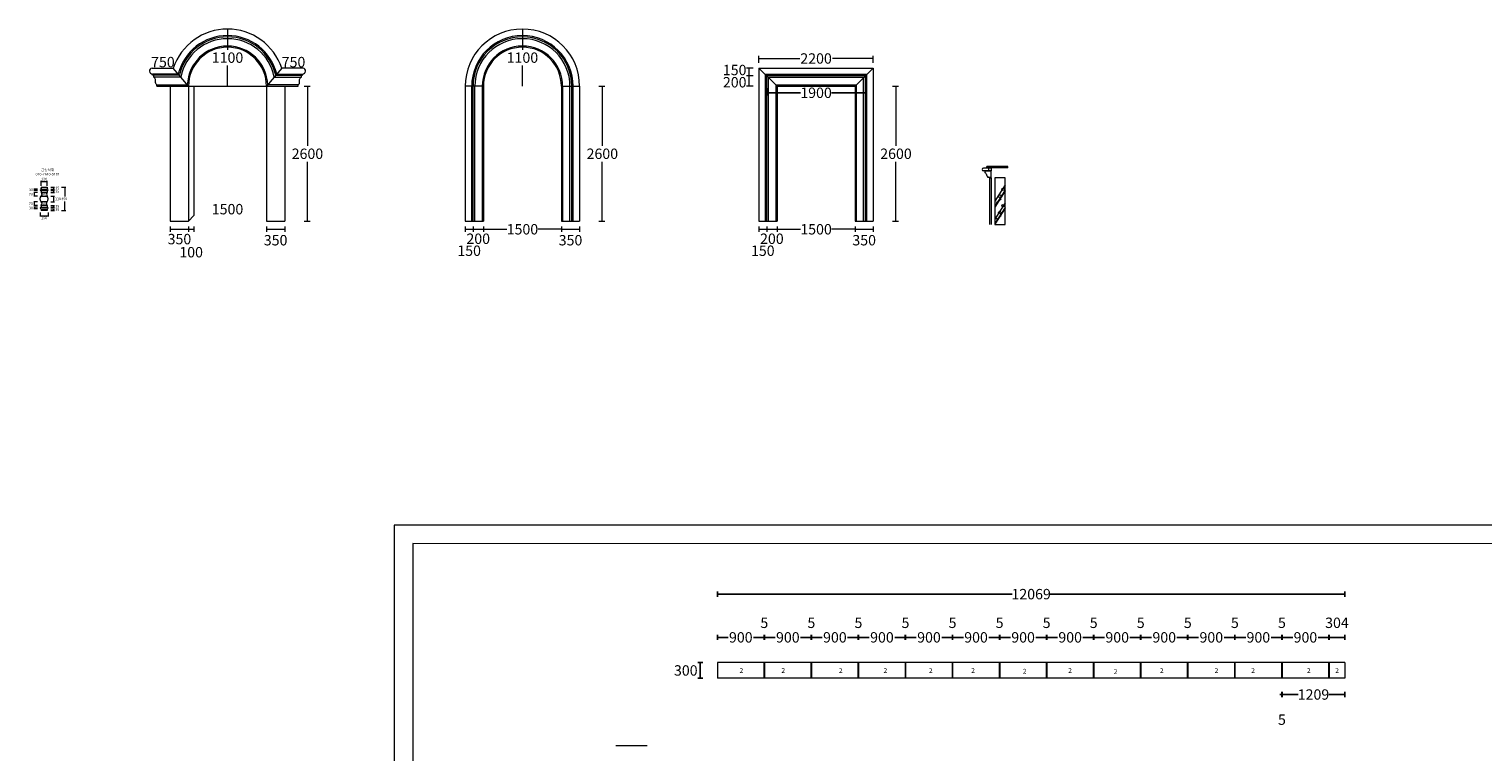
# Model space of a CAD drawing. Units: inches. Extents: x -916660 to 210039, y -10 to 162556.
# Drawn here: x 34817 to 62780, y 89834 to 103747 of the extents above; entities that cross this region are included whole.
import ezdxf

# ---------------------------------------------------------------- set-up
doc = ezdxf.new("R2010")
doc.units = ezdxf.units.IN
doc.header["$LTSCALE"] = 100
doc.header["$MEASUREMENT"] = 0
doc.layers.add('03. 3번 석종', color=6, linetype='Continuous')
doc.layers.add('07. 돌선(메지선)', color=1, linetype='Continuous')
doc.layers.add('06. 단면외벽선', color=2, linetype='Continuous', lineweight=5)
doc.layers.add('09.표제란(관리자)', color=131, linetype='Continuous', lineweight=5)
doc.dimstyles.get("Standard").update_dxf_attribs({"dimscale": 50, "dimtxt": 4, "dimasz": 0.8, "dimexe": 1, "dimexo": 2, "dimgap": 1, "dimtad": 0, "dimtih": 1, "dimtoh": 1, "dimdec": 0, "dimlfac": -100, "dimdsep": 46, "dimlunit": 5, "dimtxsty": 'Standard', "dimblk": 'NONE', "dimcen": 0.09, "dimclrd": 4, "dimclre": 4, "dimclrt": 4, "dimadec": 0, "dimazin": 0, "dimtfac": 1, "dimtdec": 0, "dimtofl": 0, "dimtmove": 2, "dimatfit": 3, "dimldrblk": 'NONE', "dimfxl": 1, "dimtolj": 1, "dimtzin": 0, "dimarcsym": 0})
doc.dimstyles.new('건물외부치수', dxfattribs={"dimscale": 50, "dimtxt": 4, "dimasz": 0.8, "dimexe": 1, "dimexo": 2, "dimgap": 1, "dimtad": 0, "dimtih": 1, "dimtoh": 1, "dimdec": 0, "dimlfac": -100, "dimdsep": 46, "dimlunit": 5, "dimtxsty": 'Standard', "dimblk": 'NONE', "dimcen": 0.09, "dimclrd": 4, "dimclre": 4, "dimclrt": 4, "dimadec": 0, "dimazin": 0, "dimtfac": 1, "dimtdec": 0, "dimtofl": 0, "dimtmove": 2, "dimatfit": 3, "dimldrblk": 'NONE', "dimfxl": 1, "dimfxlon": 1, "dimtolj": 1, "dimtzin": 0, "dimarcsym": 0})

# ---------------------------------------------------------------- blocks, each defined once
blk = doc.blocks.new('*D20')
at = {"layer": '06. 단면외벽선', "color": 4, "lineweight": -2, "transparency": 16777216}
for p, q in [((49004, 102608), (49004, 102470)), ((49004, 102520), (49657, 102520)), ((50904, 102520), (50251, 102520)), ((50904, 102608), (50904, 102470))]:
    blk.add_line(p, q, dxfattribs=at)
at = {"layer": 'Defpoints', "color": 0, "lineweight": 120, "transparency": 16777216}
for p in [(49004, 102708), (50904, 102708), (50904, 102520)]:
    blk.add_point(p, dxfattribs=at)
at = {"layer": '06. 단면외벽선', "color": 4, "transparency": 16777216, "insert": (49954, 102520), "char_height": 200, "attachment_point": 5}
blk.add_mtext('\\A1;1900', dxfattribs=at)
blk = doc.blocks.new('_None')
blk = doc.blocks.new('*D127')
at = {"layer": '06. 단면외벽선', "color": 4, "linetype": 'ByBlock', "lineweight": -2, "transparency": 16777216}
for p, q in [((48056, 91989), (48056, 92089)), ((48056, 92039), (48262, 92039)), ((48956, 92039), (48751, 92039)), ((48956, 91989), (48956, 92089))]:
    blk.add_line(p, q, dxfattribs=at)
at = {"layer": 'Defpoints', "color": 0, "linetype": 'ByBlock', "transparency": 16777216}
for p in [(48956, 92039), (48056, 91552), (48956, 91552)]:
    blk.add_point(p, dxfattribs=at)
at = {"layer": '06. 단면외벽선', "color": 4, "linetype": 'ByBlock', "transparency": 16777216, "insert": (48506, 92039), "char_height": 200, "attachment_point": 5}
blk.add_mtext('\\A1;900', dxfattribs=at)
blk = doc.blocks.new('*D128')
at = {"layer": '06. 단면외벽선', "color": 4, "linetype": 'ByBlock', "lineweight": -2, "transparency": 16777216}
for p, q in [((48956, 92039), (48916, 92039)), ((48956, 91989), (48956, 92089)), ((48961, 91989), (48961, 92089)), ((48961, 92039), (49001, 92039))]:
    blk.add_line(p, q, dxfattribs=at)
at = {"layer": 'Defpoints', "color": 0, "linetype": 'ByBlock', "transparency": 16777216}
for p in [(48961, 92039), (48956, 91552), (48961, 91552)]:
    blk.add_point(p, dxfattribs=at)
at = {"layer": '06. 단면외벽선', "color": 4, "linetype": 'ByBlock', "transparency": 16777216, "insert": (48959, 92319), "char_height": 200, "attachment_point": 5}
blk.add_mtext('\\A1;5', dxfattribs=at)
blk = doc.blocks.new('*D129')
at = {"layer": '06. 단면외벽선', "color": 4, "linetype": 'ByBlock', "lineweight": -2, "transparency": 16777216}
for p, q in [((48961, 91989), (48961, 92089)), ((48961, 92039), (49167, 92039)), ((49861, 92039), (49656, 92039)), ((49861, 91989), (49861, 92089))]:
    blk.add_line(p, q, dxfattribs=at)
at = {"layer": 'Defpoints', "color": 0, "linetype": 'ByBlock', "transparency": 16777216}
for p in [(49861, 92039), (48961, 91552), (49861, 91552)]:
    blk.add_point(p, dxfattribs=at)
at = {"layer": '06. 단면외벽선', "color": 4, "linetype": 'ByBlock', "transparency": 16777216, "insert": (49411, 92039), "char_height": 200, "attachment_point": 5}
blk.add_mtext('\\A1;900', dxfattribs=at)
blk = doc.blocks.new('*D130')
at = {"layer": '06. 단면외벽선', "color": 4, "linetype": 'ByBlock', "lineweight": -2, "transparency": 16777216}
for p, q in [((49861, 92039), (49821, 92039)), ((49861, 91989), (49861, 92089)), ((49866, 91989), (49866, 92089)), ((49866, 92039), (49906, 92039))]:
    blk.add_line(p, q, dxfattribs=at)
at = {"layer": 'Defpoints', "color": 0, "linetype": 'ByBlock', "transparency": 16777216}
for p in [(49866, 92039), (49861, 91552), (49866, 91552)]:
    blk.add_point(p, dxfattribs=at)
at = {"layer": '06. 단면외벽선', "color": 4, "linetype": 'ByBlock', "transparency": 16777216, "insert": (49864, 92319), "char_height": 200, "attachment_point": 5}
blk.add_mtext('\\A1;5', dxfattribs=at)
blk = doc.blocks.new('*D131')
at = {"layer": '06. 단면외벽선', "color": 4, "linetype": 'ByBlock', "lineweight": -2, "transparency": 16777216}
for p, q in [((49866, 91989), (49866, 92089)), ((49866, 92039), (50072, 92039)), ((50766, 92039), (50561, 92039)), ((50766, 91989), (50766, 92089))]:
    blk.add_line(p, q, dxfattribs=at)
at = {"layer": 'Defpoints', "color": 0, "linetype": 'ByBlock', "transparency": 16777216}
for p in [(50766, 92039), (49866, 91552), (50766, 91552)]:
    blk.add_point(p, dxfattribs=at)
at = {"layer": '06. 단면외벽선', "color": 4, "linetype": 'ByBlock', "transparency": 16777216, "insert": (50316, 92039), "char_height": 200, "attachment_point": 5}
blk.add_mtext('\\A1;900', dxfattribs=at)
blk = doc.blocks.new('*D132')
at = {"layer": '06. 단면외벽선', "color": 4, "linetype": 'ByBlock', "lineweight": -2, "transparency": 16777216}
for p, q in [((50766, 92039), (50726, 92039)), ((50766, 91989), (50766, 92089)), ((50771, 91989), (50771, 92089)), ((50771, 92039), (50811, 92039))]:
    blk.add_line(p, q, dxfattribs=at)
at = {"layer": 'Defpoints', "color": 0, "linetype": 'ByBlock', "transparency": 16777216}
for p in [(50771, 92039), (50766, 91552), (50771, 91552)]:
    blk.add_point(p, dxfattribs=at)
at = {"layer": '06. 단면외벽선', "color": 4, "linetype": 'ByBlock', "transparency": 16777216, "insert": (50769, 92319), "char_height": 200, "attachment_point": 5}
blk.add_mtext('\\A1;5', dxfattribs=at)
blk = doc.blocks.new('*D133')
at = {"layer": '06. 단면외벽선', "color": 4, "linetype": 'ByBlock', "lineweight": -2, "transparency": 16777216}
for p, q in [((50771, 91989), (50771, 92089)), ((50771, 92039), (50977, 92039)), ((51671, 92039), (51466, 92039)), ((51671, 91989), (51671, 92089))]:
    blk.add_line(p, q, dxfattribs=at)
at = {"layer": 'Defpoints', "color": 0, "linetype": 'ByBlock', "transparency": 16777216}
for p in [(51671, 92039), (50771, 91552), (51671, 91552)]:
    blk.add_point(p, dxfattribs=at)
at = {"layer": '06. 단면외벽선', "color": 4, "linetype": 'ByBlock', "transparency": 16777216, "insert": (51221, 92039), "char_height": 200, "attachment_point": 5}
blk.add_mtext('\\A1;900', dxfattribs=at)
blk = doc.blocks.new('*D134')
at = {"layer": '06. 단면외벽선', "color": 4, "linetype": 'ByBlock', "lineweight": -2, "transparency": 16777216}
for p, q in [((51671, 92039), (51631, 92039)), ((51671, 91989), (51671, 92089)), ((51676, 91989), (51676, 92089)), ((51676, 92039), (51716, 92039))]:
    blk.add_line(p, q, dxfattribs=at)
at = {"layer": 'Defpoints', "color": 0, "linetype": 'ByBlock', "transparency": 16777216}
for p in [(51676, 92039), (51671, 91552), (51676, 91552)]:
    blk.add_point(p, dxfattribs=at)
at = {"layer": '06. 단면외벽선', "color": 4, "linetype": 'ByBlock', "transparency": 16777216, "insert": (51674, 92319), "char_height": 200, "attachment_point": 5}
blk.add_mtext('\\A1;5', dxfattribs=at)
blk = doc.blocks.new('*D135')
at = {"layer": '06. 단면외벽선', "color": 4, "linetype": 'ByBlock', "lineweight": -2, "transparency": 16777216}
for p, q in [((51676, 91989), (51676, 92089)), ((51676, 92039), (51882, 92039)), ((52576, 92039), (52371, 92039)), ((52576, 91989), (52576, 92089))]:
    blk.add_line(p, q, dxfattribs=at)
at = {"layer": 'Defpoints', "color": 0, "linetype": 'ByBlock', "transparency": 16777216}
for p in [(52576, 92039), (51676, 91552), (52576, 91552)]:
    blk.add_point(p, dxfattribs=at)
at = {"layer": '06. 단면외벽선', "color": 4, "linetype": 'ByBlock', "transparency": 16777216, "insert": (52126, 92039), "char_height": 200, "attachment_point": 5}
blk.add_mtext('\\A1;900', dxfattribs=at)
blk = doc.blocks.new('*D136')
at = {"layer": '06. 단면외벽선', "color": 4, "linetype": 'ByBlock', "lineweight": -2, "transparency": 16777216}
for p, q in [((52576, 92039), (52536, 92039)), ((52576, 91989), (52576, 92089)), ((52581, 91989), (52581, 92089)), ((52581, 92039), (52621, 92039))]:
    blk.add_line(p, q, dxfattribs=at)
at = {"layer": 'Defpoints', "color": 0, "linetype": 'ByBlock', "transparency": 16777216}
for p in [(52581, 92039), (52576, 91552), (52581, 91552)]:
    blk.add_point(p, dxfattribs=at)
at = {"layer": '06. 단면외벽선', "color": 4, "linetype": 'ByBlock', "transparency": 16777216, "insert": (52579, 92319), "char_height": 200, "attachment_point": 5}
blk.add_mtext('\\A1;5', dxfattribs=at)
blk = doc.blocks.new('*D137')
at = {"layer": '06. 단면외벽선', "color": 4, "linetype": 'ByBlock', "lineweight": -2, "transparency": 16777216}
for p, q in [((52581, 91989), (52581, 92089)), ((52581, 92039), (52787, 92039)), ((53481, 92039), (53276, 92039)), ((53481, 91989), (53481, 92089))]:
    blk.add_line(p, q, dxfattribs=at)
at = {"layer": 'Defpoints', "color": 0, "linetype": 'ByBlock', "transparency": 16777216}
for p in [(53481, 92039), (52581, 91552), (53481, 91552)]:
    blk.add_point(p, dxfattribs=at)
at = {"layer": '06. 단면외벽선', "color": 4, "linetype": 'ByBlock', "transparency": 16777216, "insert": (53031, 92039), "char_height": 200, "attachment_point": 5}
blk.add_mtext('\\A1;900', dxfattribs=at)
blk = doc.blocks.new('*D138')
at = {"layer": '06. 단면외벽선', "color": 4, "linetype": 'ByBlock', "lineweight": -2, "transparency": 16777216}
for p, q in [((53481, 92039), (53441, 92039)), ((53481, 91989), (53481, 92089)), ((53486, 91989), (53486, 92089)), ((53486, 92039), (53526, 92039))]:
    blk.add_line(p, q, dxfattribs=at)
at = {"layer": 'Defpoints', "color": 0, "linetype": 'ByBlock', "transparency": 16777216}
for p in [(53486, 92039), (53481, 91552), (53486, 91552)]:
    blk.add_point(p, dxfattribs=at)
at = {"layer": '06. 단면외벽선', "color": 4, "linetype": 'ByBlock', "transparency": 16777216, "insert": (53484, 92319), "char_height": 200, "attachment_point": 5}
blk.add_mtext('\\A1;5', dxfattribs=at)
blk = doc.blocks.new('*D139')
at = {"layer": '06. 단면외벽선', "color": 4, "linetype": 'ByBlock', "lineweight": -2, "transparency": 16777216}
for p, q in [((53486, 91989), (53486, 92089)), ((53486, 92039), (53692, 92039)), ((54386, 92039), (54181, 92039)), ((54386, 91989), (54386, 92089))]:
    blk.add_line(p, q, dxfattribs=at)
at = {"layer": 'Defpoints', "color": 0, "linetype": 'ByBlock', "transparency": 16777216}
for p in [(54386, 92039), (53486, 91552), (54386, 91552)]:
    blk.add_point(p, dxfattribs=at)
at = {"layer": '06. 단면외벽선', "color": 4, "linetype": 'ByBlock', "transparency": 16777216, "insert": (53936, 92039), "char_height": 200, "attachment_point": 5}
blk.add_mtext('\\A1;900', dxfattribs=at)
blk = doc.blocks.new('*D140')
at = {"layer": '06. 단면외벽선', "color": 4, "linetype": 'ByBlock', "lineweight": -2, "transparency": 16777216}
for p, q in [((54386, 92039), (54346, 92039)), ((54386, 91989), (54386, 92089)), ((54391, 91989), (54391, 92089)), ((54391, 92039), (54431, 92039))]:
    blk.add_line(p, q, dxfattribs=at)
at = {"layer": 'Defpoints', "color": 0, "linetype": 'ByBlock', "transparency": 16777216}
for p in [(54391, 92039), (54386, 91552), (54391, 91552)]:
    blk.add_point(p, dxfattribs=at)
at = {"layer": '06. 단면외벽선', "color": 4, "linetype": 'ByBlock', "transparency": 16777216, "insert": (54389, 92319), "char_height": 200, "attachment_point": 5}
blk.add_mtext('\\A1;5', dxfattribs=at)
blk = doc.blocks.new('*D141')
at = {"layer": '06. 단면외벽선', "color": 4, "linetype": 'ByBlock', "lineweight": -2, "transparency": 16777216}
for p, q in [((54391, 91989), (54391, 92089)), ((54391, 92039), (54597, 92039)), ((55291, 92039), (55086, 92039)), ((55291, 91989), (55291, 92089))]:
    blk.add_line(p, q, dxfattribs=at)
at = {"layer": 'Defpoints', "color": 0, "linetype": 'ByBlock', "transparency": 16777216}
for p in [(55291, 92039), (54391, 91552), (55291, 91552)]:
    blk.add_point(p, dxfattribs=at)
at = {"layer": '06. 단면외벽선', "color": 4, "linetype": 'ByBlock', "transparency": 16777216, "insert": (54841, 92039), "char_height": 200, "attachment_point": 5}
blk.add_mtext('\\A1;900', dxfattribs=at)
blk = doc.blocks.new('*D142')
at = {"layer": '06. 단면외벽선', "color": 4, "linetype": 'ByBlock', "lineweight": -2, "transparency": 16777216}
for p, q in [((55291, 92039), (55251, 92039)), ((55291, 91989), (55291, 92089)), ((55296, 91989), (55296, 92089)), ((55296, 92039), (55336, 92039))]:
    blk.add_line(p, q, dxfattribs=at)
at = {"layer": 'Defpoints', "color": 0, "linetype": 'ByBlock', "transparency": 16777216}
for p in [(55296, 92039), (55291, 91552), (55296, 91552)]:
    blk.add_point(p, dxfattribs=at)
at = {"layer": '06. 단면외벽선', "color": 4, "linetype": 'ByBlock', "transparency": 16777216, "insert": (55294, 92319), "char_height": 200, "attachment_point": 5}
blk.add_mtext('\\A1;5', dxfattribs=at)
blk = doc.blocks.new('*D143')
at = {"layer": '06. 단면외벽선', "color": 4, "linetype": 'ByBlock', "lineweight": -2, "transparency": 16777216}
for p, q in [((55296, 91989), (55296, 92089)), ((55296, 92039), (55502, 92039)), ((56196, 92039), (55991, 92039)), ((56196, 91989), (56196, 92089))]:
    blk.add_line(p, q, dxfattribs=at)
at = {"layer": 'Defpoints', "color": 0, "linetype": 'ByBlock', "transparency": 16777216}
for p in [(56196, 92039), (55296, 91552), (56196, 91552)]:
    blk.add_point(p, dxfattribs=at)
at = {"layer": '06. 단면외벽선', "color": 4, "linetype": 'ByBlock', "transparency": 16777216, "insert": (55746, 92039), "char_height": 200, "attachment_point": 5}
blk.add_mtext('\\A1;900', dxfattribs=at)
blk = doc.blocks.new('*D144')
at = {"layer": '06. 단면외벽선', "color": 4, "linetype": 'ByBlock', "lineweight": -2, "transparency": 16777216}
for p, q in [((56196, 92039), (56156, 92039)), ((56196, 91989), (56196, 92089)), ((56201, 91989), (56201, 92089)), ((56201, 92039), (56241, 92039))]:
    blk.add_line(p, q, dxfattribs=at)
at = {"layer": 'Defpoints', "color": 0, "linetype": 'ByBlock', "transparency": 16777216}
for p in [(56201, 92039), (56196, 91552), (56201, 91552)]:
    blk.add_point(p, dxfattribs=at)
at = {"layer": '06. 단면외벽선', "color": 4, "linetype": 'ByBlock', "transparency": 16777216, "insert": (56199, 92319), "char_height": 200, "attachment_point": 5}
blk.add_mtext('\\A1;5', dxfattribs=at)
blk = doc.blocks.new('*D145')
at = {"layer": '06. 단면외벽선', "color": 4, "linetype": 'ByBlock', "lineweight": -2, "transparency": 16777216}
for p, q in [((56201, 91989), (56201, 92089)), ((56201, 92039), (56407, 92039)), ((57101, 92039), (56896, 92039)), ((57101, 91989), (57101, 92089))]:
    blk.add_line(p, q, dxfattribs=at)
at = {"layer": 'Defpoints', "color": 0, "linetype": 'ByBlock', "transparency": 16777216}
for p in [(57101, 92039), (56201, 91552), (57101, 91552)]:
    blk.add_point(p, dxfattribs=at)
at = {"layer": '06. 단면외벽선', "color": 4, "linetype": 'ByBlock', "transparency": 16777216, "insert": (56651, 92039), "char_height": 200, "attachment_point": 5}
blk.add_mtext('\\A1;900', dxfattribs=at)
blk = doc.blocks.new('*D146')
at = {"layer": '06. 단면외벽선', "color": 4, "linetype": 'ByBlock', "lineweight": -2, "transparency": 16777216}
for p, q in [((57101, 92039), (57061, 92039)), ((57101, 91989), (57101, 92089)), ((57106, 91989), (57106, 92089)), ((57106, 92039), (57146, 92039))]:
    blk.add_line(p, q, dxfattribs=at)
at = {"layer": 'Defpoints', "color": 0, "linetype": 'ByBlock', "transparency": 16777216}
for p in [(57106, 92039), (57101, 91552), (57106, 91552)]:
    blk.add_point(p, dxfattribs=at)
at = {"layer": '06. 단면외벽선', "color": 4, "linetype": 'ByBlock', "transparency": 16777216, "insert": (57104, 92319), "char_height": 200, "attachment_point": 5}
blk.add_mtext('\\A1;5', dxfattribs=at)
blk = doc.blocks.new('*D147')
at = {"layer": '06. 단면외벽선', "color": 4, "linetype": 'ByBlock', "lineweight": -2, "transparency": 16777216}
for p, q in [((57106, 91989), (57106, 92089)), ((57106, 92039), (57312, 92039)), ((58006, 92039), (57801, 92039)), ((58006, 91989), (58006, 92089))]:
    blk.add_line(p, q, dxfattribs=at)
at = {"layer": 'Defpoints', "color": 0, "linetype": 'ByBlock', "transparency": 16777216}
for p in [(58006, 92039), (57106, 91552), (58006, 91552)]:
    blk.add_point(p, dxfattribs=at)
at = {"layer": '06. 단면외벽선', "color": 4, "linetype": 'ByBlock', "transparency": 16777216, "insert": (57556, 92039), "char_height": 200, "attachment_point": 5}
blk.add_mtext('\\A1;900', dxfattribs=at)
blk = doc.blocks.new('*D148')
at = {"layer": '06. 단면외벽선', "color": 4, "linetype": 'ByBlock', "lineweight": -2, "transparency": 16777216}
for p, q in [((58006, 92039), (57966, 92039)), ((58006, 91989), (58006, 92089)), ((58011, 91989), (58011, 92089)), ((58011, 92039), (58051, 92039))]:
    blk.add_line(p, q, dxfattribs=at)
at = {"layer": 'Defpoints', "color": 0, "linetype": 'ByBlock', "transparency": 16777216}
for p in [(58011, 92039), (58006, 91552), (58011, 91552)]:
    blk.add_point(p, dxfattribs=at)
at = {"layer": '06. 단면외벽선', "color": 4, "linetype": 'ByBlock', "transparency": 16777216, "insert": (58009, 92319), "char_height": 200, "attachment_point": 5}
blk.add_mtext('\\A1;5', dxfattribs=at)
blk = doc.blocks.new('*D149')
at = {"layer": '06. 단면외벽선', "color": 4, "linetype": 'ByBlock', "lineweight": -2, "transparency": 16777216}
for p, q in [((58011, 91989), (58011, 92089)), ((58011, 92039), (58217, 92039)), ((58911, 92039), (58706, 92039)), ((58911, 91989), (58911, 92089))]:
    blk.add_line(p, q, dxfattribs=at)
at = {"layer": 'Defpoints', "color": 0, "linetype": 'ByBlock', "transparency": 16777216}
for p in [(58911, 92039), (58011, 91552), (58911, 91552)]:
    blk.add_point(p, dxfattribs=at)
at = {"layer": '06. 단면외벽선', "color": 4, "linetype": 'ByBlock', "transparency": 16777216, "insert": (58461, 92039), "char_height": 200, "attachment_point": 5}
blk.add_mtext('\\A1;900', dxfattribs=at)
blk = doc.blocks.new('*D150')
at = {"layer": '06. 단면외벽선', "color": 4, "linetype": 'ByBlock', "lineweight": -2, "transparency": 16777216}
for p, q in [((58911, 92039), (58871, 92039)), ((58911, 91989), (58911, 92089)), ((58916, 91989), (58916, 92089)), ((58916, 92039), (58956, 92039))]:
    blk.add_line(p, q, dxfattribs=at)
at = {"layer": 'Defpoints', "color": 0, "linetype": 'ByBlock', "transparency": 16777216}
for p in [(58916, 92039), (58911, 91552), (58916, 91552)]:
    blk.add_point(p, dxfattribs=at)
at = {"layer": '06. 단면외벽선', "color": 4, "linetype": 'ByBlock', "transparency": 16777216, "insert": (58914, 92319), "char_height": 200, "attachment_point": 5}
blk.add_mtext('\\A1;5', dxfattribs=at)
blk = doc.blocks.new('*D151')
at = {"layer": '06. 단면외벽선', "color": 4, "linetype": 'ByBlock', "lineweight": -2, "transparency": 16777216}
for p, q in [((58916, 91989), (58916, 92089)), ((58916, 92039), (59122, 92039)), ((59816, 92039), (59611, 92039)), ((59816, 91989), (59816, 92089))]:
    blk.add_line(p, q, dxfattribs=at)
at = {"layer": 'Defpoints', "color": 0, "linetype": 'ByBlock', "transparency": 16777216}
for p in [(59816, 92039), (58916, 91552), (59816, 91552)]:
    blk.add_point(p, dxfattribs=at)
at = {"layer": '06. 단면외벽선', "color": 4, "linetype": 'ByBlock', "transparency": 16777216, "insert": (59366, 92039), "char_height": 200, "attachment_point": 5}
blk.add_mtext('\\A1;900', dxfattribs=at)
blk = doc.blocks.new('*D153')
at = {"layer": '06. 단면외벽선', "color": 4, "linetype": 'ByBlock', "lineweight": -2, "transparency": 16777216}
for p, q in [((59821, 91989), (59821, 92089)), ((59821, 92039), (60125, 92039)), ((60125, 91989), (60125, 92089))]:
    blk.add_line(p, q, dxfattribs=at)
at = {"layer": 'Defpoints', "color": 0, "linetype": 'ByBlock', "transparency": 16777216}
for p in [(60125, 92039), (59821, 91552), (60125, 91552)]:
    blk.add_point(p, dxfattribs=at)
at = {"layer": '06. 단면외벽선', "color": 4, "linetype": 'ByBlock', "transparency": 16777216, "insert": (59973, 92319), "char_height": 200, "attachment_point": 5}
blk.add_mtext('\\A1;304', dxfattribs=at)
blk = doc.blocks.new('*D154')
at = {"layer": '06. 단면외벽선', "color": 4, "linetype": 'ByBlock', "lineweight": -2, "transparency": 16777216}
for p, q in [((48056, 92821), (48056, 92921)), ((48056, 92871), (53725, 92871)), ((60125, 92871), (54456, 92871)), ((60125, 92821), (60125, 92921))]:
    blk.add_line(p, q, dxfattribs=at)
at = {"layer": 'Defpoints', "color": 0, "linetype": 'ByBlock', "transparency": 16777216}
for p in [(60125, 92871), (48056, 91552), (60125, 91552)]:
    blk.add_point(p, dxfattribs=at)
at = {"layer": '06. 단면외벽선', "color": 4, "linetype": 'ByBlock', "transparency": 16777216, "insert": (54091, 92871), "char_height": 200, "attachment_point": 5}
blk.add_mtext('\\A1;12069', dxfattribs=at)
blk = doc.blocks.new('*D155')
at = {"layer": '06. 단면외벽선', "color": 4, "linetype": 'ByBlock', "lineweight": -2, "transparency": 16777216}
for p, q in [((58911, 90939), (58871, 90939)), ((58911, 90989), (58911, 90889)), ((58916, 90989), (58916, 90889)), ((58916, 90939), (58956, 90939))]:
    blk.add_line(p, q, dxfattribs=at)
at = {"layer": 'Defpoints', "color": 0, "linetype": 'ByBlock', "transparency": 16777216}
for p in [(58911, 91252), (58916, 91252), (58916, 90939)]:
    blk.add_point(p, dxfattribs=at)
at = {"layer": '06. 단면외벽선', "color": 4, "linetype": 'ByBlock', "transparency": 16777216, "insert": (58914, 90455), "char_height": 200, "attachment_point": 5}
blk.add_mtext('\\A1;5', dxfattribs=at)
blk = doc.blocks.new('*D156')
at = {"layer": '06. 단면외벽선', "color": 4, "linetype": 'ByBlock', "lineweight": -2, "transparency": 16777216}
for p, q in [((58916, 90989), (58916, 90889)), ((58916, 90939), (59224, 90939)), ((60125, 90939), (59818, 90939)), ((60125, 90989), (60125, 90889))]:
    blk.add_line(p, q, dxfattribs=at)
at = {"layer": 'Defpoints', "color": 0, "linetype": 'ByBlock', "transparency": 16777216}
for p in [(58916, 91252), (60125, 91252), (60125, 90939)]:
    blk.add_point(p, dxfattribs=at)
at = {"layer": '06. 단면외벽선', "color": 4, "linetype": 'ByBlock', "transparency": 16777216, "insert": (59521, 90939), "char_height": 200, "attachment_point": 5}
blk.add_mtext('\\A1;1209', dxfattribs=at)
blk = doc.blocks.new('*D159')
at = {"layer": '06. 단면외벽선', "color": 4, "linetype": 'ByBlock', "lineweight": -2, "transparency": 16777216}
for p, q in [((47778, 91552), (47678, 91552)), ((47728, 91252), (47728, 91552)), ((47778, 91252), (47678, 91252))]:
    blk.add_line(p, q, dxfattribs=at)
at = {"layer": 'Defpoints', "color": 0, "linetype": 'ByBlock', "transparency": 16777216}
for p in [(47728, 91552), (48056, 91552), (48056, 91252)]:
    blk.add_point(p, dxfattribs=at)
at = {"layer": '06. 단면외벽선', "color": 4, "linetype": 'ByBlock', "transparency": 16777216, "insert": (47448, 91402), "char_height": 200, "attachment_point": 5}
blk.add_mtext('\\A1;300', dxfattribs=at)

msp = doc.modelspace()

# ---------------------------------------------------------------- linework, layer by layer
at = {"layer": '06. 단면외벽선'}
for p, q in [((38634.137, 103746.584), (38634.137, 103396.584)), ((44306.137, 103746.584), (44306.137, 103396.584)), ((37181.637, 102996.584), (37591.304, 102996.584)), ((37884.137, 102646.584), (37591.304, 102996.584)), ((39676.97, 102996.584), (39384.137, 102646.584)), ((40086.637, 102996.584), (39676.97, 102996.584)), ((48854.137, 102996.584), (48854.137, 100046.584)), ((48854.137, 102996.584), (51054.137, 102996.584)), ((49204.137, 102646.584), (48854.137, 102996.584)), ((50704.137, 102646.584), (51054.137, 102996.584)), ((51054.137, 102996.584), (51054.137, 100046.584)), ((37687.799, 102881.251), (37189.412, 102881.251)), ((37194.137, 102857.335), (37194.137, 102881.251)), ((37707.809, 102857.335), (37194.137, 102857.335)), ((37214.137, 102823.223), (37214.137, 102857.335)), ((37736.349, 102823.223), (37214.137, 102823.223)), ((37272.194, 102674.277), (37860.967, 102674.277)), ((37274.137, 102646.584), (37274.137, 102674.277)), ((37274.137, 102646.584), (39994.137, 102646.584)), ((37534.137, 102646.584), (37534.137, 100046.584)), ((37884.137, 102646.584), (37884.137, 100046.584)), ((37984.137, 102646.584), (37984.137, 100157.21)), ((39384.137, 102646.584), (39384.137, 100046.584)), ((39996.08, 102674.277), (39407.307, 102674.277)), ((39531.925, 102823.223), (40054.137, 102823.223)), ((39560.465, 102857.335), (40074.137, 102857.335)), ((39580.475, 102881.251), (40078.862, 102881.251)), ((39734.137, 102646.584), (39734.137, 100046.584)), ((39994.137, 102646.584), (39994.137, 102674.277)), ((40054.137, 102823.223), (40054.137, 102857.335)), ((40074.137, 102857.335), (40074.137, 102881.251)), ((43206.137, 102646.584), (43206.137, 100046.584)), ((43556.137, 102646.584), (43206.137, 102646.584)), ((43331.137, 100046.584), (43331.137, 102646.584)), ((43356.137, 100046.584), (43356.137, 102646.584)), ((43391.137, 100046.584), (43391.137, 102646.584)), ((43532.471, 102646.584), (43532.471, 100046.584)), ((43556.137, 102646.584), (43556.137, 100046.584)), ((45056.137, 102646.584), (45056.137, 100046.584)), ((45056.137, 102646.584), (45406.137, 102646.584)), ((45079.803, 102646.584), (45079.803, 100046.584)), ((45221.137, 100046.584), (45221.137, 102646.584)), ((45256.137, 100046.584), (45256.137, 102646.584)), ((45281.137, 100046.584), (45281.137, 102646.584)), ((45406.137, 102646.584), (45406.137, 100046.584)), ((48979.137, 100046.584), (48979.137, 102871.584)), ((50929.137, 102871.584), (48979.137, 102871.584)), ((49004.137, 100046.584), (49004.137, 102846.584)), ((50904.137, 102846.584), (49004.137, 102846.584)), ((49039.137, 100046.584), (49039.137, 102811.584)), ((50869.137, 102811.584), (49039.137, 102811.584)), ((49180.471, 102674.277), (49180.471, 100046.584)), ((49180.471, 102670.25), (50727.803, 102670.25)), ((49204.137, 102646.584), (50704.137, 102646.584)), ((49204.137, 102646.584), (49204.137, 100046.584)), ((50704.137, 102646.584), (50704.137, 100046.584)), ((50727.803, 102670.25), (50727.803, 100046.584)), ((50869.137, 100046.584), (50869.137, 102811.584)), ((50904.137, 100046.584), (50904.137, 102846.584)), ((50929.137, 100046.584), (50929.137, 102871.584)), ((53320.763, 101067.631), (53175.763, 101067.631)), ((53320.763, 101017.631), (53175.763, 101017.631)), ((53320.763, 101011.631), (53200.763, 101011.631)), ((53200.763, 101011.631), (53200.763, 100981.631)), ((53640.763, 101103.631), (53240.763, 101103.631)), ((53240.763, 101073.631), (53240.763, 101103.631)), ((53640.763, 101073.631), (53240.763, 101073.631)), ((53270.763, 101067.631), (53270.763, 101017.631)), ((53320.763, 101067.631), (53320.763, 101017.631)), ((53320.763, 100891.631), (53320.763, 101011.631)), ((53640.763, 101073.631), (53640.763, 101103.631)), ((35046.637, 100703.084), (35166.637, 100703.084)), ((35046.637, 100703.084), (35046.637, 100668.084)), ((35046.637, 100668.084), (35166.637, 100668.084)), ((35166.637, 100703.084), (35166.637, 100668.084)), ((53260.763, 100891.631), (53260.763, 100916.631)), ((53320.763, 100891.631), (53260.763, 100891.631)), ((53290.763, 100885.631), (53290.763, 99985.631)), ((53290.763, 100885.631), (53320.763, 100885.631)), ((53320.763, 100885.631), (53320.763, 99985.631)), ((53590.763, 100885.631), (53390.763, 100885.631)), ((53390.763, 100885.631), (53390.763, 99985.631)), ((53590.763, 100747.727), (53390.763, 100435.631)), ((53590.763, 99985.631), (53590.763, 100885.631)), ((35046.637, 100638.084), (35166.637, 100638.084)), ((35046.637, 100638.084), (35046.637, 100603.084)), ((35046.637, 100603.084), (35166.637, 100603.084)), ((35046.637, 100533.084), (35166.637, 100533.084)), ((35166.637, 100423.084), (35046.637, 100423.084)), ((35166.637, 100638.084), (35166.637, 100603.084)), ((53590.763, 100648.692), (53390.763, 100336.596)), ((53590.763, 100631.784), (53390.763, 100319.688)), ((53590.763, 100399.898), (53390.763, 100087.802)), ((35166.637, 100353.084), (35046.637, 100353.084)), ((35046.637, 100353.084), (35046.637, 100318.084)), ((35046.637, 100318.084), (35166.637, 100318.084)), ((35046.637, 100288.084), (35166.637, 100288.084)), ((35046.637, 100288.084), (35046.637, 100253.084)), ((35166.637, 100253.084), (35046.637, 100253.084)), ((35166.637, 100353.084), (35166.637, 100318.084)), ((35166.637, 100288.084), (35166.637, 100253.084)), ((37884.137, 100046.584), (37984.137, 100157.21)), ((53590.763, 100315.356), (53390.763, 100003.26)), ((53590.763, 100300.863), (53390.763, 99988.767)), ((37534.137, 100046.584), (37884.137, 100046.584)), ((39384.137, 100046.584), (39734.137, 100046.584)), ((43206.137, 100046.584), (43556.137, 100046.584)), ((45056.137, 100046.584), (45406.137, 100046.584)), ((48854.137, 100046.584), (49204.137, 100046.584)), ((50704.137, 100046.584), (51054.137, 100046.584)), ((53390.763, 99985.631), (53590.763, 99985.631))]:
    msp.add_line(p, q, dxfattribs=at)
at = {"layer": '06. 단면외벽선', "color": 4}
for p, q in [((38634.137, 103746.584), (38634.137, 103349.243)), ((44306.137, 103746.584), (44306.137, 103349.243)), ((48854.137, 103096.584), (48854.137, 103230.084)), ((51054.137, 103096.584), (51054.137, 103230.084)), ((38634.137, 102646.584), (38634.137, 103043.924)), ((44306.137, 102646.584), (44306.137, 103043.924)), ((48747.137, 102996.584), (48618.637, 102996.584)), ((48668.637, 102846.584), (48668.637, 102996.584)), ((48854.137, 103180.084), (49640.972, 103180.084)), ((51054.137, 103180.084), (50267.302, 103180.084)), ((40105.637, 102646.584), (40221.137, 102646.584)), ((40171.137, 102646.584), (40171.137, 101498.844)), ((45777.637, 102646.584), (45893.137, 102646.584)), ((45843.137, 102646.584), (45843.137, 101498.844)), ((48747.137, 102846.584), (48618.637, 102846.584)), ((48747.137, 102846.584), (48618.637, 102846.584)), ((48747.137, 102646.584), (48618.637, 102646.584)), ((48668.637, 102646.584), (48668.637, 102846.584)), ((51425.637, 102646.584), (51541.137, 102646.584)), ((51491.137, 102646.584), (51491.137, 101498.844)), ((40171.137, 100046.584), (40171.137, 101194.323)), ((45843.137, 100046.584), (45843.137, 101194.323)), ((51491.137, 100046.584), (51491.137, 101194.323)), ((34980.137, 100668.084), (34906.137, 100668.084)), ((34920.637, 100638.084), (34920.637, 100668.084)), ((35046.637, 100732.084), (35046.637, 100823.084)), ((35166.637, 100803.584), (35046.637, 100803.584)), ((35166.637, 100732.084), (35166.637, 100823.084)), ((35232.637, 100703.084), (35307.637, 100703.084)), ((35232.637, 100668.084), (35307.637, 100668.084)), ((35293.637, 100668.084), (35293.637, 100703.084)), ((35441.637, 100703.084), (35522.637, 100703.084)), ((35504.137, 100703.084), (35504.137, 100526.084)), ((34980.137, 100638.084), (34906.137, 100638.084)), ((34980.137, 100603.084), (34906.137, 100603.084)), ((34980.137, 100533.084), (34906.137, 100533.084)), ((34980.137, 100423.084), (34906.137, 100423.084)), ((34920.637, 100533.084), (34920.637, 100603.084)), ((34920.637, 100353.084), (34920.637, 100423.084)), ((35232.637, 100638.084), (35307.637, 100638.084)), ((35232.637, 100603.084), (35307.637, 100603.084)), ((35232.637, 100533.084), (35307.637, 100533.084)), ((35232.637, 100423.084), (35307.637, 100423.084)), ((35293.637, 100603.084), (35293.637, 100638.084)), ((35293.637, 100423.084), (35293.637, 100533.084)), ((35504.137, 100253.084), (35504.137, 100426.584)), ((34980.137, 100353.084), (34906.137, 100353.084)), ((34980.137, 100318.084), (34906.137, 100318.084)), ((34980.137, 100288.084), (34906.137, 100288.084)), ((34920.637, 100353.084), (34920.637, 100358.084)), ((34920.637, 100318.084), (34920.637, 100288.584)), ((35031.637, 100218.084), (35031.637, 100136.084)), ((35031.637, 100154.584), (35181.637, 100154.584)), ((35181.637, 100218.084), (35181.637, 100136.084)), ((35232.637, 100353.084), (35307.637, 100353.084)), ((35232.637, 100318.084), (35307.637, 100318.084)), ((35232.637, 100288.084), (35307.637, 100288.084)), ((35232.637, 100253.084), (35307.637, 100253.084)), ((35293.637, 100318.084), (35293.637, 100353.084)), ((35293.637, 100253.084), (35293.637, 100288.084)), ((35441.637, 100253.084), (35522.637, 100253.084)), ((37534.137, 99946.584), (37534.137, 99844.834)), ((37534.137, 99894.834), (37884.137, 99894.834)), ((37884.137, 99946.584), (37884.137, 99844.834)), ((37884.137, 99946.584), (37884.137, 99844.834)), ((37884.137, 99894.834), (37984.137, 99894.834)), ((37984.137, 99946.584), (37984.137, 99844.834)), ((39384.137, 99946.584), (39384.137, 99843.084)), ((39384.137, 99946.584), (39384.137, 99843.084)), ((39384.137, 99893.084), (39734.137, 99893.084)), ((39734.137, 99946.584), (39734.137, 99843.084)), ((40105.637, 100046.584), (40221.137, 100046.584)), ((43206.137, 99946.584), (43206.137, 99843.084)), ((43206.137, 99893.084), (43356.137, 99893.084)), ((43356.137, 99946.584), (43356.137, 99843.084)), ((43356.137, 99946.584), (43356.137, 99843.084)), ((43356.137, 99893.084), (43556.137, 99893.084)), ((43556.137, 99946.584), (43556.137, 99843.084)), ((43556.137, 99946.584), (43556.137, 99843.084)), ((43556.137, 99893.084), (44009.195, 99893.084)), ((45056.137, 99893.084), (44603.078, 99893.084)), ((45056.137, 99946.584), (45056.137, 99843.084)), ((45056.137, 99946.584), (45056.137, 99843.084)), ((45056.137, 99893.084), (45406.137, 99893.084)), ((45406.137, 99946.584), (45406.137, 99843.084)), ((45777.637, 100046.584), (45893.137, 100046.584)), ((48854.137, 99946.584), (48854.137, 99843.084)), ((48854.137, 99893.084), (49004.137, 99893.084)), ((49004.137, 99946.584), (49004.137, 99843.084)), ((49004.137, 99946.584), (49004.137, 99843.084)), ((49004.137, 99893.084), (49204.137, 99893.084)), ((49204.137, 99946.584), (49204.137, 99843.084)), ((49204.137, 99946.584), (49204.137, 99843.084)), ((49204.137, 99893.084), (49657.195, 99893.084)), ((50704.137, 99893.084), (50251.078, 99893.084)), ((50704.137, 99946.584), (50704.137, 99843.084)), ((50704.137, 99893.084), (51054.137, 99893.084)), ((51054.137, 99946.584), (51054.137, 99843.084)), ((51425.637, 100046.584), (51541.137, 100046.584))]:
    msp.add_line(p, q, dxfattribs=at)
at = {"layer": '06. 단면외벽선', "linetype": 'ByBlock'}
for p, q in [((60125.367, 91552.366), (48056.367, 91552.366)), ((48056.367, 91552.366), (48056.367, 91252.366)), ((60125.367, 91552.366), (60125.367, 91252.366)), ((60125.367, 91252.366), (48056.367, 91252.366)), ((46704.884, 89953.586), (46104.884, 89953.586)), ((46704.884, 89948.586), (46104.884, 89948.586))]:
    msp.add_line(p, q, dxfattribs=at)
at = {"layer": '06. 단면외벽선'}
for centre, radius in [((53552.667, 100663.268), 23.411), ((53433.002, 100413.278), 5.81), ((53485.722, 100531.166), 25.694), ((53506.642, 100465.115), 3.347), ((53485.722, 100213.698), 25.694), ((53506.642, 100147.647), 3.347), ((53552.667, 100345.8), 23.411), ((53433.002, 100095.81), 5.81)]:
    msp.add_circle(centre, radius, dxfattribs=at)
for centre, radius, start, end in [((38634.137, 102646.584), 1100, 18.5530045, 161.4469955), ((44306.137, 102646.584), 1100, 0, 180), ((38634.137, 102646.584), 975, 13.9269647, 166.0730353), ((38634.137, 102646.584), 950, 12.8173311, 167.1826689), ((38634.137, 102646.584), 915, 11.1307562, 168.8692438), ((44306.137, 102646.584), 975, 0, 180), ((44306.137, 102646.584), 950, 0, 180), ((44306.137, 102646.584), 915, 0, 180), ((38634.137, 102646.584), 773.666, 2.0513654, 177.9486346), ((38634.137, 102646.584), 750, 0, 180), ((44306.137, 102646.584), 773.666, 0, 180), ((44306.137, 102646.584), 750, 0, 180), ((37191.775, 102939.339), 58.136, 100.0425832, 272.3288467), ((40076.499, 102939.339), 58.136, 267.6711533, 79.9574168), ((53175.763, 101042.631), 25, 90, 270), ((53199.586, 100950.449), 31.204, 357.5795025, 87.8392774), ((53256.531, 100942.821), 26.53, 166.2400538, 279.1787261), ((35046.637, 100653.084), 15, 90, 270), ((35166.637, 100653.084), 15, 270, 90), ((35046.637, 100303.084), 15, 90, 270), ((35166.637, 100303.084), 15, 270, 90)]:
    msp.add_arc(centre, radius, start, end, dxfattribs=at)
at = {"layer": '06. 단면외벽선', "extrusion": (0, 0, -1)}
for centre, major_axis, ratio, start_param, end_param in [((35061.637, 100478.084), (0, 63.509), 0.472377493, 3.665191429, 5.759586532), ((35061.637, 100478.084), (0, 63.509), 0.472377493, 3.665191429, 5.759586532), ((35031.637, 100568.084), (0, 40.415), 0.742307489, 0.523598776, 2.617993878), ((35181.637, 100388.084), (0, 40.415), 0.742307489, 3.665191429, 5.759586532)]:
    msp.add_ellipse(centre, major_axis=major_axis, ratio=ratio, start_param=start_param, end_param=end_param, dxfattribs=at)
at = {"layer": '06. 단면외벽선'}
for centre, major_axis, ratio, start_param, end_param in [((35031.637, 100388.084), (0, 40.415), 0.742307489, 3.665191429, 5.759586532), ((35181.637, 100568.084), (0, 40.415), 0.742307489, 0.523598776, 2.617993878), ((35151.637, 100478.084), (0, 63.509), 0.472377493, 3.665191429, 5.759586532)]:
    msp.add_ellipse(centre, major_axis=major_axis, ratio=ratio, start_param=start_param, end_param=end_param, dxfattribs=at)
for points, start_tangent in [([(37274.137, 102674.277), (37252.497, 102699.584), (37247.137, 102775.084), (37214.137, 102823.223)], (-0.997141943, -0.075550953)), ([(39994.137, 102674.277), (40015.777, 102699.584), (40021.137, 102775.084), (40054.137, 102823.223)], (0.997141943, -0.075550953))]:
    msp.add_spline(points, degree=3, dxfattribs=dict(at, start_tangent=start_tangent))
at = {"layer": '07. 돌선(메지선)'}
for p, q in [((48956.367, 91552.366), (48956.367, 91252.366)), ((48961.367, 91552.366), (48961.367, 91252.366)), ((49861.367, 91552.366), (49861.367, 91252.366)), ((49866.367, 91552.366), (49866.367, 91252.366)), ((50766.367, 91552.366), (50766.367, 91252.366)), ((50771.367, 91552.366), (50771.367, 91252.366)), ((51671.367, 91552.366), (51671.367, 91252.366)), ((51676.367, 91552.366), (51676.367, 91252.366)), ((52576.367, 91552.366), (52576.367, 91252.366)), ((52581.367, 91552.366), (52581.367, 91252.366)), ((53481.367, 91552.366), (53481.367, 91252.366)), ((53486.367, 91552.366), (53486.367, 91252.366)), ((54386.367, 91552.366), (54386.367, 91252.366)), ((54391.367, 91552.366), (54391.367, 91252.366)), ((55291.367, 91552.366), (55291.367, 91252.366)), ((55296.367, 91552.366), (55296.367, 91252.366)), ((56196.367, 91552.366), (56196.367, 91252.366)), ((56201.367, 91552.366), (56201.367, 91252.366)), ((57101.367, 91552.366), (57101.367, 91252.366)), ((57106.367, 91552.366), (57106.367, 91252.366)), ((58006.367, 91552.366), (58006.367, 91252.366)), ((58011.367, 91552.366), (58011.367, 91252.366)), ((58911.367, 91552.366), (58911.367, 91252.366)), ((58916.367, 91552.366), (58916.367, 91252.366)), ((59816.367, 91552.366), (59816.367, 91252.366)), ((59821.367, 91552.366), (59821.367, 91252.366))]:
    msp.add_line(p, q, dxfattribs=at)
at = {"layer": '09.표제란(관리자)'}
for points in [[(41838.714, 72948.479), (71925.854, 72948.479), (71925.854, 94199.087), (41838.714, 94199.087)], [(42196.468, 73308.139), (68706.065, 73306.234), (68706.065, 93841.333), (42196.468, 93843.238)], [(42196.468, 73308.139), (71568.1, 73306.234), (71568.1, 93841.333), (42196.468, 93843.238)], [(42196.468, 73308.139), (68706.065, 73306.234), (68706.065, 93841.333), (42196.468, 93843.238)]]:
    msp.add_lwpolyline(points, close=True, dxfattribs=at)

# ---------------------------------------------------------------- texts
at = {"layer": '03. 3번 석종', "linetype": 'ByBlock'}
for p in [(48481.163, 91353.919), (49287.283, 91353.919), (50392.459, 91353.919), (51251.154, 91353.919), (52123.865, 91353.919), (52936.996, 91353.919), (54802.655, 91353.919), (56567.552, 91353.919), (57619.016, 91353.919), (58323.494, 91353.919), (59396.171, 91353.919), (59939.495, 91353.919), (53929.944, 91339.851), (55678.873, 91332.533)]:
    msp.add_text('2', height=93.552, dxfattribs=at).set_placement(p)
at = {"layer": '06. 단면외벽선', "color": 4, "attachment_point": 5}
for s, insert, char_height in [('\\A1;750', (37391.057, 103110.584), 200), ('\\A1;1100', (38634.137, 103196.584), 200), ('\\A1;750', (39903.217, 103110.584), 200), ('\\A1;1100', (44306.137, 103196.584), 200), ('\\A1;2200', (49954.137, 103180.084), 200), ('\\A1;150', (48388.318, 102958.584), 200), ('\\A1;200', (48389.116, 102723.084), 200), ('\\A1;2600', (40171.137, 101346.584), 200), ('\\A1;2600', (45843.137, 101346.584), 200), ('\\A1;2600', (51491.137, 101346.584), 200), ('\\A1;금성석재\\P010-2640-9101', (35173.137, 100994.903), 50), ('\\A1;30', (34853.116, 100653.084), 50), ('\\A1;120', (35106.637, 100858.903), 50), ('\\A1;{\\H0.25x;35}', (35360.898, 100685.584), 200), ('\\A1;70', (34852.584, 100568.084), 50), ('\\A1;70', (34852.584, 100388.084), 50), ('\\A1;90', (35106.637, 100570.605), 50), ('\\A1;90', (35106.637, 100389.105), 50), ('\\A1;110', (35373.456, 100478.084), 50), ('\\A1;{\\H0.25x;35}', (35360.898, 100620.584), 200), ('\\A1; 450', (35487.137, 100478.084), 50), ('\\A1;30', (34853.116, 100303.084), 50), ('\\A1;150', (35106.637, 100112.445), 50), ('\\A1;{\\H0.25x;35}', (35360.898, 100335.584), 200), ('\\A1;{\\H0.25x;35}', (35360.898, 100270.584), 200), ('\\A1;1500', (38634.137, 100280.084), 200), ('\\A1;1500', (44306.137, 99893.084), 200), ('\\A1;1500', (49954.137, 99893.084), 200), ('\\A1;350', (37709.137, 99704.291), 200), ('\\A1;100', (37934.137, 99451.695), 200), ('\\A1;350', (39559.137, 99682.541), 200), ('\\A1;150', (43281.137, 99480.445), 200), ('\\A1;200', (43456.137, 99711.041), 200), ('\\A1;350', (45231.137, 99682.541), 200), ('\\A1;150', (48929.137, 99480.445), 200), ('\\A1;200', (49104.137, 99711.041), 200), ('\\A1;350', (50879.137, 99682.541), 200)]:
    msp.add_mtext(s, dxfattribs=dict(at, insert=insert, char_height=char_height))

# ---------------------------------------------------------------- dimensions: what is measured, and where the dimension line sits
at = {"layer": '06. 단면외벽선'}
dim = msp.add_linear_dim(base=(50904.137, 102519.584), p1=(49004.137, 102708.084), p2=(50904.137, 102708.084), dimstyle='Standard', dxfattribs=at)
dim.commit()
dim.dimension.update_dxf_attribs({"geometry": '*D20', "text_midpoint": (49954.137, 102519.584)})
at = {"layer": '06. 단면외벽선', "linetype": 'ByBlock'}
for base, p1, p2, picture, middle in [((60125.367, 92870.921), (48056.367, 91552.366), (60125.367, 91552.366), '*D154', (54090.867, 92870.921)), ((48961.367, 92039.367), (48956.367, 91552.366), (48961.367, 91552.366), '*D128', (48958.867, 92318.889)), ((49866.367, 92039.367), (49861.367, 91552.366), (49866.367, 91552.366), '*D130', (49863.867, 92318.889)), ((50771.367, 92039.367), (50766.367, 91552.366), (50771.367, 91552.366), '*D132', (50768.867, 92318.889)), ((51676.367, 92039.367), (51671.367, 91552.366), (51676.367, 91552.366), '*D134', (51673.867, 92318.889)), ((52581.367, 92039.367), (52576.367, 91552.366), (52581.367, 91552.366), '*D136', (52578.867, 92318.889)), ((53486.367, 92039.367), (53481.367, 91552.366), (53486.367, 91552.366), '*D138', (53483.867, 92318.889)), ((54391.367, 92039.367), (54386.367, 91552.366), (54391.367, 91552.366), '*D140', (54388.867, 92318.889)), ((55296.367, 92039.367), (55291.367, 91552.366), (55296.367, 91552.366), '*D142', (55293.867, 92318.889)), ((56201.367, 92039.367), (56196.367, 91552.366), (56201.367, 91552.366), '*D144', (56198.867, 92318.889)), ((57106.367, 92039.367), (57101.367, 91552.366), (57106.367, 91552.366), '*D146', (57103.867, 92318.889)), ((58011.367, 92039.367), (58006.367, 91552.366), (58011.367, 91552.366), '*D148', (58008.867, 92318.889)), ((58916.367, 92039.367), (58911.367, 91552.366), (58916.367, 91552.366), '*D150', (58913.867, 92318.889)), ((60125.367, 92039.367), (59821.367, 91552.366), (60125.367, 91552.366), '*D153', (59973.367, 92319.421)), ((48956.367, 92039.367), (48056.367, 91552.366), (48956.367, 91552.366), '*D127', (48506.367, 92039.367)), ((49861.367, 92039.367), (48961.367, 91552.366), (49861.367, 91552.366), '*D129', (49411.367, 92039.367)), ((50766.367, 92039.367), (49866.367, 91552.366), (50766.367, 91552.366), '*D131', (50316.367, 92039.367)), ((51671.367, 92039.367), (50771.367, 91552.366), (51671.367, 91552.366), '*D133', (51221.367, 92039.367)), ((52576.367, 92039.367), (51676.367, 91552.366), (52576.367, 91552.366), '*D135', (52126.367, 92039.367)), ((53481.367, 92039.367), (52581.367, 91552.366), (53481.367, 91552.366), '*D137', (53031.367, 92039.367)), ((54386.367, 92039.367), (53486.367, 91552.366), (54386.367, 91552.366), '*D139', (53936.367, 92039.367)), ((55291.367, 92039.367), (54391.367, 91552.366), (55291.367, 91552.366), '*D141', (54841.367, 92039.367)), ((56196.367, 92039.367), (55296.367, 91552.366), (56196.367, 91552.366), '*D143', (55746.367, 92039.367)), ((57101.367, 92039.367), (56201.367, 91552.366), (57101.367, 91552.366), '*D145', (56651.367, 92039.367)), ((58006.367, 92039.367), (57106.367, 91552.366), (58006.367, 91552.366), '*D147', (57556.367, 92039.367)), ((58911.367, 92039.367), (58011.367, 91552.366), (58911.367, 91552.366), '*D149', (58461.367, 92039.367)), ((59816.367, 92039.367), (58916.367, 91552.366), (59816.367, 91552.366), '*D151', (59366.367, 92039.367)), ((58916.367, 90938.974), (58911.367, 91252.366), (58916.367, 91252.366), '*D155', (58913.867, 90454.931)), ((60125.367, 90938.974), (58916.367, 91252.366), (60125.367, 91252.366), '*D156', (59520.867, 90938.974))]:
    dim = msp.add_linear_dim(base=base, p1=p1, p2=p2, dimstyle='건물외부치수', dxfattribs=at)
    dim.commit()
    dim.dimension.update_dxf_attribs({"geometry": picture, "text_midpoint": middle})
dim = msp.add_linear_dim(base=(47727.993, 91552.366), p1=(48056.367, 91252.366), p2=(48056.367, 91552.366), angle=270, dimstyle='건물외부치수', dxfattribs=at)
dim.commit()
dim.dimension.update_dxf_attribs({"geometry": '*D159', "text_midpoint": (47448.472, 91402.366)})

doc.saveas('drawing.dxf')
